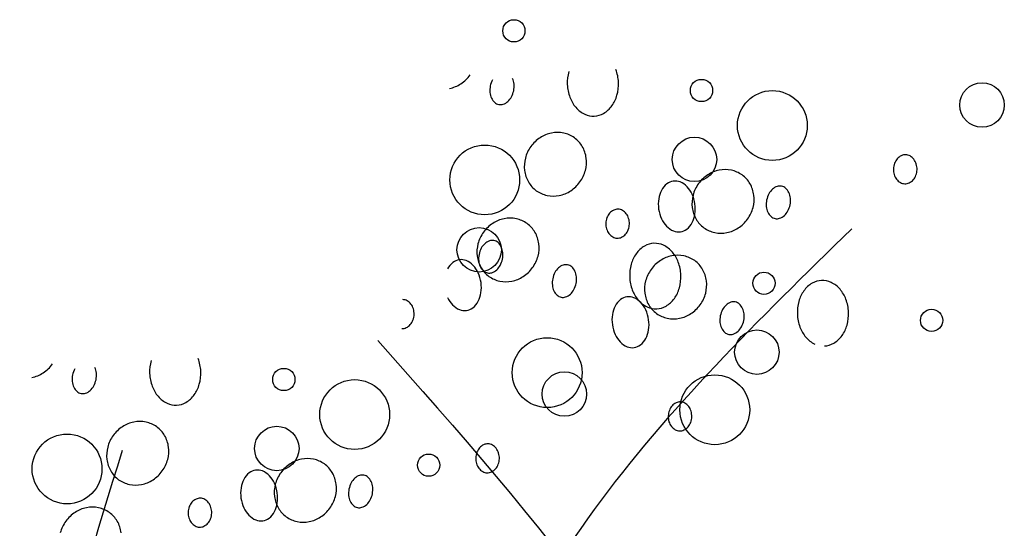
# Model space of a CAD drawing. Extents: x 4892 to 9867, y 1062 to 2266.
# Drawn here: x 4993 to 4994, y 1124 to 1125 of the extents above; entities that cross this region are included whole.
import ezdxf

# ---------------------------------------------------------------- set-up
doc = ezdxf.new("R2010")
doc.units = 0
doc.header["$MEASUREMENT"] = 0
doc.layers.add('COTAS', color=2, linetype='CONTINUOUS')

msp = doc.modelspace()

# ---------------------------------------------------------------- linework, layer by layer
at = {"layer": 'COTAS', "color": 253}
for centre, radius in [((4993.545048229152, 1124.687077677127), 0.004820672450340289), ((4993.62645288043, 1124.661179315787), 0.004820672450340289), ((4993.657198990392, 1124.645985194962), 0.01514634172525979), ((4993.748194851565, 1124.65487675163), 0.009641366623072852), ((4993.623395348433, 1124.631281630506), 0.009641366623072852), ((4993.532399487261, 1124.622390073838), 0.01514634172525979), ((4993.529988271249, 1124.592075606298), 0.009641366623072852), ((4993.653534564763, 1124.577580507723), 0.004820672450340289), ((4993.726270885556, 1124.561475544663), 0.004820672450340289), ((4993.559481171594, 1124.538791265774), 0.01514634172525979), ((4993.650477032766, 1124.547682822442), 0.009641366623072852), ((4993.445230224025, 1124.535808100857), 0.004820672450340289), ((4993.56697219516, 1124.5295055367), 0.009641366623072852), ((4993.632217492387, 1124.522686302714), 0.01514634172525979), ((4993.475976333987, 1124.520613980032), 0.01514634172525979), ((4993.442172692028, 1124.505910415576), 0.009641366623072852), ((4993.351176830855, 1124.497018858908), 0.01514634172525979), ((4993.50806430524, 1124.498674399331), 0.004820672450340289)]:
    msp.add_circle(centre, radius, dxfattribs=at)
for centre, radius, start, end in [((4993.586373664665, 1124.66458875121), 0.01816828608185122, 164.5681730997628, 182.490377558039), ((4993.572272076465, 1124.663975435337), 0.01816828608182707, 2.490377558039384, 20.4125820177211), ((4993.513754507771, 1124.67681398183), 0.01518772247315138, 303.1445150207359, 324.1986204940919), ((4993.544466193227, 1124.661209934238), 0.009858160612255598, 151.943961627511, 168.6341910814917), ((4993.537686861341, 1124.663275273661), 0.007459748442051835, 5.32442053566137, 24.53309247982012), ((4993.572272076465, 1124.663975435337), 0.01816828608186897, 344.5681730997628, 2.490377558039384), ((4993.514340782004, 1124.6759161645), 0.01411543825969736, 281.2958817208698, 303.1445150207359), ((4993.544466193227, 1124.661209934238), 0.009858160612201043, 168.6341910814917, 185.324420535661), ((4993.535298797749, 1124.663052713063), 0.009858160612208013, 331.9439616275107, 348.6341910814917), ((4993.535298797749, 1124.663052713063), 0.009858160612213104, 348.6341910814917, 5.32442053566137), ((4993.586373664665, 1124.66458875121), 0.01816828608183873, 182.490377558039, 200.4125820177211), ((4993.542078129635, 1124.66098737364), 0.007459748442068759, 185.324420535661, 204.5330924798196), ((4993.540443385239, 1124.660241237119), 0.00566277628072065, 204.5330924798196, 228.8544173599872), ((4993.538634814929, 1124.660604785858), 0.005662776280722893, 288.4139648008015, 312.73528968416), ((4993.537415367714, 1124.661924656094), 0.007459748442043735, 312.73528968416, 331.9439616275107), ((4993.582965080425, 1124.663320257982), 0.01453132009447982, 200.4125820177211, 220.4732051268587), ((4993.575777921621, 1124.663007669179), 0.01453132009449128, 324.5075499904638, 344.5681730997628), ((4993.53922144417, 1124.658842747298), 0.00380565114928511, 228.8544173599872, 258.6341910802144), ((4993.53922144417, 1124.658842747298), 0.003805651149274301, 258.6341910802144, 288.4139648008015), ((4993.580843877227, 1124.661510294233), 0.0117428667998101, 220.4732051268587, 244.544568429496), ((4993.578048258074, 1124.661388705262), 0.01174286679980422, 300.4361866884104, 324.5075499904638), ((4993.579560666799, 1124.658814593227), 0.00875732950815911, 244.544568429496, 272.490377559341), ((4993.579560666799, 1124.658814593227), 0.00875732950814943, 272.490377559341, 300.4361866884104), ((4993.564716199374, 1124.627994453257), 0.01518772247315943, 123.1445150207359, 144.1986204940924), ((4993.56412992514, 1124.628892270587), 0.01411543825970574, 101.2958817208691, 123.1445150207359), ((4993.563958797687, 1124.62974900031), 0.0132417847681936, 78.22135198830144, 101.2958817208691), ((4993.564165134921, 1124.630738522982), 0.01223097807383741, 54.19862049332989, 78.22135198830144), ((4993.564165134921, 1124.630738522982), 0.01223097807383913, 30.17588899918523, 54.19862049332989), ((4993.564716199374, 1124.627994453257), 0.01518772247314214, 144.1986204940924, 165.2527259647287), ((4993.563291306276, 1124.630230434729), 0.01324178476819285, 7.101359263440634, 30.17588899918523), ((4993.563679238292, 1124.628267409571), 0.01411543825968937, 165.2527259647287, 187.1013592634406), ((4993.562424354576, 1124.6301224293), 0.01411543825970807, 345.2527259647291, 7.101359263440634), ((4993.716189330144, 1124.627393334313), 0.006365584656578572, 138.9684137804099, 159.4736695321975), ((4993.715404042679, 1124.628076734708), 0.005324569526491216, 115.0802616905569, 138.9684137804099), ((4993.714922629264, 1124.62910536463), 0.004188859003674055, 88.09362679095325, 115.0802616905569), ((4993.714922629264, 1124.62910536463), 0.004188859003669663, 61.10699189104508, 88.09362679095325), ((4993.714373881713, 1124.628111023382), 0.005324569526485654, 37.21883979769493, 61.10699189104508), ((4993.713544889018, 1124.627481353935), 0.006365584656567201, 16.71358404720738, 37.21883979769493), ((4993.562812286592, 1124.628159404142), 0.01324178476819725, 187.1013592634406, 210.1758889991841), ((4993.561387393494, 1124.630395385614), 0.01518772247315649, 324.1986204940919, 345.2527259647291), ((4993.636866245934, 1124.612787307527), 0.01411543825970574, 101.2958817208691, 123.1445150207359), ((4993.63669511848, 1124.613644037249), 0.0132417847681936, 78.22135198830144, 101.2958817208691), ((4993.636901455714, 1124.614633559922), 0.01223097807383741, 54.19862049332989, 78.22135198830144), ((4993.717444104553, 1124.626923536029), 0.007705423917514433, 178.0936267897378, 196.7135840472073), ((4993.717444104553, 1124.626923536028), 0.007705423917548578, 159.4736695321975, 178.0936267897378), ((4993.712261652153, 1124.62709603278), 0.007705423917513705, 339.473669532198, 358.0936267897382), ((4993.712261652153, 1124.62709603278), 0.007705423917523513, 358.0936267897382, 16.71358404720738), ((4993.615010626727, 1124.616131943006), 0.005792424566195945, 67.94065035414599, 97.95448167430384), ((4993.637452520167, 1124.611889490197), 0.01518772247315943, 123.1445150207359, 144.1986204940924), ((4993.636901455714, 1124.614633559922), 0.01223097807383913, 30.17588899918523, 54.19862049332989), ((4993.716160867687, 1124.626538214873), 0.00636558465655125, 196.7135840472073, 217.2188397976944), ((4993.715331874992, 1124.625908545427), 0.005324569526480171, 217.2188397976944, 241.1069918910451), ((4993.714301714025, 1124.6259428341), 0.005324569526489398, 295.0802616905568, 318.9684137804097), ((4993.713516426561, 1124.626626234496), 0.006365584656551095, 318.9684137804097, 339.473669532198), ((4993.561938457947, 1124.627651315889), 0.01223097807383481, 210.1758889991841, 234.1986204933305), ((4993.561938457947, 1124.627651315889), 0.01223097807384362, 234.1986204933305, 258.2213519883023), ((4993.561973667727, 1124.629497568284), 0.01411543825970659, 281.2958817208698, 303.1445150207359), ((4993.561387393494, 1124.630395385614), 0.01518772247314284, 303.1445150207359, 324.1986204940919), ((4993.619354660304, 1124.612482274791), 0.01159656761140654, 152.3124775886821, 171.4126760051142), ((4993.616821469356, 1124.613811526127), 0.008735804514696702, 127.9683129945621, 152.3124775886821), ((4993.615010626727, 1124.616131943006), 0.005792424566195989, 97.95448167430384, 127.9683129945621), ((4993.613905190901, 1124.613404032239), 0.008735804514689909, 43.59648575578821, 67.94065035414599), ((4993.611833385764, 1124.611431321168), 0.01159656761139592, 24.49628734055481, 43.59648575578821), ((4993.637452520167, 1124.611889490197), 0.01518772247314214, 144.1986204940924, 165.2527259647287), ((4993.63602762707, 1124.614125471669), 0.01324178476819285, 7.101359263440634, 30.17588899918523), ((4993.662266901337, 1124.61285604474), 0.007459748442110345, 132.73528968416, 151.943961627511), ((4993.661047454121, 1124.614175914975), 0.005662776280713975, 108.4139648008015, 132.73528968416), ((4993.66046082488, 1124.615937953536), 0.003805651149274128, 78.6341910802144, 108.4139648008015), ((4993.66046082488, 1124.615937953536), 0.003805651149279274, 48.85441735998663, 78.6341910802144), ((4993.659238883812, 1124.614539463715), 0.00566277628071842, 24.53309247982012, 48.85441735998663), ((4993.714783127441, 1124.624914204179), 0.004188859003661712, 241.1069918910451, 268.0936267909524), ((4993.714783127441, 1124.624914204179), 0.004188859003679617, 268.0936267909524, 295.0802616905568), ((4993.562144795182, 1124.628640838562), 0.01324178476819096, 258.2213519883023, 281.2958817208698), ((4993.623140430444, 1124.611910587572), 0.01542525953185414, 171.4126760051142, 187.954481672653), ((4993.636415559085, 1124.612162446511), 0.01411543825968937, 165.2527259647287, 187.1013592634406), ((4993.608349321523, 1124.609843814258), 0.01542525953185678, 7.954481672653001, 24.49628734055481), ((4993.63516067537, 1124.61401746624), 0.01411543825970807, 345.2527259647291, 7.101359263440634), ((4993.6643834713, 1124.611727987771), 0.009858160612202568, 168.6341910814917, 185.324420535661), ((4993.6643834713, 1124.611727987771), 0.009858160612247166, 151.943961627511, 168.6341910814917), ((4993.657604139415, 1124.613793327194), 0.007459748442062154, 5.32442053566137, 24.53309247982012), ((4993.655216075824, 1124.613570766596), 0.00985816061221984, 348.6341910814917, 5.32442053566137), ((4993.590604539548, 1124.604481613584), 0.005324569526491216, 115.0802616905569, 138.9684137804099), ((4993.590123126132, 1124.605510243505), 0.004188859003674055, 88.09362679095325, 115.0802616905569), ((4993.590123126132, 1124.605510243505), 0.004188859003669663, 61.10699189104508, 88.09362679095325), ((4993.589574378581, 1124.604515902258), 0.005324569526485654, 37.21883979769493, 61.10699189104508), ((4993.623140430444, 1124.611910587572), 0.01542525953183914, 187.954481672653, 204.4962873405548), ((4993.635548607385, 1124.612054441082), 0.01324178476819725, 187.1013592634406, 210.1758889991841), ((4993.608349321524, 1124.609843814258), 0.01542525953180466, 351.4126760051142, 7.954481672653001), ((4993.634123714288, 1124.614290422554), 0.01518772247315649, 324.1986204940919, 345.2527259647291), ((4993.661995407709, 1124.611505427172), 0.007459748442067583, 185.324420535661, 204.5330924798196), ((4993.655216075824, 1124.613570766596), 0.009858160612199938, 331.9439616275107, 348.6341910814917), ((4993.54357872375, 1124.591712058738), 0.014115438259714, 101.2958817208691, 123.1445150207359), ((4993.543407596296, 1124.592568788461), 0.01324178476819495, 78.22135198830144, 101.2958817208691), ((4993.543613933531, 1124.593558311134), 0.01223097807383634, 54.19862049332989, 78.22135198830144), ((4993.592644601421, 1124.603328414905), 0.007705423917548578, 159.4736695321975, 178.0936267897378), ((4993.591389827012, 1124.603798213189), 0.006365584656578572, 138.9684137804099, 159.4736695321975), ((4993.588745385886, 1124.603886232811), 0.006365584656567201, 16.71358404720738, 37.21883979769493), ((4993.587462149021, 1124.603500911656), 0.007705423917523513, 358.0936267897382, 16.71358404720738), ((4993.619656366202, 1124.610323080662), 0.01159656761139077, 204.4962873405548, 223.5964857557876), ((4993.612135091662, 1124.609272127039), 0.01159656761136351, 332.3124775886822, 351.4126760051142), ((4993.63467477874, 1124.611546352829), 0.01223097807383481, 210.1758889991841, 234.1986204933305), ((4993.634123714288, 1124.614290422554), 0.01518772247314284, 303.1445150207359, 324.1986204940919), ((4993.660360663313, 1124.610759290652), 0.005662776280729098, 204.5330924798196, 228.8544173599872), ((4993.659138722244, 1124.609360800831), 0.003805651149283572, 228.8544173599872, 258.6341910802144), ((4993.659138722244, 1124.609360800831), 0.00380565114927644, 258.6341910802144, 288.4139648008015), ((4993.658552093002, 1124.611122839391), 0.005662776280707232, 288.4139648008015, 312.73528968416), ((4993.657332645787, 1124.612442709627), 0.00745974844205708, 312.73528968416, 331.9439616275107), ((4993.544164997983, 1124.590814241409), 0.01518772247315047, 123.1445150207359, 144.1986204940924), ((4993.543613933531, 1124.593558311134), 0.01223097807384149, 30.17588899918523, 54.19862049332989), ((4993.592644601421, 1124.603328414905), 0.007705423917514433, 178.0936267897378, 196.7135840472073), ((4993.591361364555, 1124.602943093749), 0.00636558465655125, 196.7135840472073, 217.2188397976944), ((4993.588716923429, 1124.603031113372), 0.006365584656551095, 318.9684137804097, 339.473669532198), ((4993.587462149021, 1124.603500911656), 0.007705423917513705, 339.473669532198, 358.0936267897382), ((4993.617584561065, 1124.608350369591), 0.008735804514697541, 223.5964857557876, 247.9406503541464), ((4993.616479125239, 1124.605622458824), 0.00579242456619602, 277.9544816743038, 307.9683129945615), ((4993.614668282611, 1124.607942875703), 0.008735804514691657, 307.9683129945615, 332.3124775886822), ((4993.63467477874, 1124.611546352829), 0.01223097807384362, 234.1986204933305, 258.2213519883023), ((4993.634709988521, 1124.613392605224), 0.01411543825970659, 281.2958817208698, 303.1445150207359), ((4993.544164997983, 1124.590814241409), 0.01518772247313417, 144.1986204940924, 165.2527259647287), ((4993.542740104886, 1124.59305022288), 0.01324178476819252, 7.101359263440634, 30.17588899918523), ((4993.59053237186, 1124.602313424303), 0.005324569526480171, 217.2188397976944, 241.1069918910451), ((4993.589983624309, 1124.601319083055), 0.004188859003661712, 241.1069918910451, 268.0936267909524), ((4993.589983624309, 1124.601319083055), 0.004188859003679617, 268.0936267909524, 295.0802616905568), ((4993.589502210893, 1124.602347712976), 0.005324569526489398, 295.0802616905568, 318.9684137804097), ((4993.616479125239, 1124.605622458824), 0.00579242456619612, 247.9406503541464, 277.9544816743038), ((4993.634881115975, 1124.612535875502), 0.01324178476819096, 258.2213519883023, 281.2958817208698), ((4993.543128036901, 1124.591087197723), 0.01411543825969067, 165.2527259647287, 187.1013592634406), ((4993.539583968169, 1124.588132866647), 0.009858160612247166, 151.943961627511, 168.6341910814917), ((4993.537467398205, 1124.589260923616), 0.007459748442110345, 132.73528968416, 151.943961627511), ((4993.536247950989, 1124.590580793852), 0.005662776280713975, 108.4139648008015, 132.73528968416), ((4993.535661321748, 1124.592342832412), 0.003805651149274128, 78.6341910802144, 108.4139648008015), ((4993.535661321748, 1124.592342832412), 0.003805651149279274, 48.85441735998663, 78.6341910802144), ((4993.53443938068, 1124.590944342591), 0.00566277628071842, 24.53309247982012, 48.85441735998663), ((4993.532804636283, 1124.59019820607), 0.007459748442062154, 5.32442053566137, 24.53309247982012), ((4993.541873153185, 1124.592942217452), 0.01411543825970281, 345.2527259647291, 7.101359263440634), ((4993.607679167389, 1124.583576673221), 0.01174286679980778, 120.4361866884095, 144.5075499904641), ((4993.606166758665, 1124.586150785256), 0.008757329508160388, 92.49037755934009, 120.4361866884095), ((4993.606166758665, 1124.586150785256), 0.008757329508167263, 64.54456842949692, 92.49037755934009), ((4993.604883548235, 1124.583455084249), 0.01174286679981127, 40.47320512685875, 64.54456842949692), ((4993.522175032986, 1124.58201508141), 0.005792424566202286, 97.95448167430384, 127.9683129945621), ((4993.522175032986, 1124.58201508141), 0.005792424566187274, 67.94065035414599, 97.95448167430384), ((4993.542261085201, 1124.590979192294), 0.01324178476819791, 187.1013592634406, 210.1758889991841), ((4993.539583968169, 1124.588132866647), 0.009858160612202568, 168.6341910814917, 185.324420535661), ((4993.530416572692, 1124.589975645472), 0.009858160612199938, 331.9439616275107, 348.6341910814917), ((4993.530416572692, 1124.589975645472), 0.00985816061221984, 348.6341910814917, 5.32442053566137), ((4993.540836192104, 1124.593215173766), 0.01518772247315739, 324.1986204940919, 345.2527259647291), ((4993.609949503842, 1124.581957709304), 0.01453132009450285, 144.5075499904641, 164.5681730997628), ((4993.616315044544, 1124.575607095678), 0.014115438259714, 101.2958817208691, 123.1445150207359), ((4993.616143917089, 1124.576463825401), 0.01324178476819495, 78.22135198830144, 101.2958817208691), ((4993.602762345038, 1124.581645120501), 0.01453132009448413, 20.4125820177211, 40.47320512685875), ((4993.616350254324, 1124.577453348074), 0.01223097807383634, 54.19862049332989, 78.22135198830144), ((4993.523985875615, 1124.57969466453), 0.0087358045146889, 127.9683129945621, 152.3124775886821), ((4993.52106959716, 1124.579287170642), 0.008735804514689135, 43.59648575578821, 67.94065035414599), ((4993.518997792023, 1124.577314459571), 0.01159656761140491, 24.49628734055481, 43.59648575578821), ((4993.537195904577, 1124.587910306048), 0.007459748442067583, 185.324420535661, 204.5330924798196), ((4993.535561160181, 1124.587164169528), 0.005662776280729098, 204.5330924798196, 228.8544173599872), ((4993.541387256557, 1124.590471104041), 0.01223097807383653, 210.1758889991841, 234.1986204933305), ((4993.532533142656, 1124.588847588503), 0.00745974844205708, 312.73528968416, 331.9439616275107), ((4993.540836192104, 1124.593215173766), 0.01518772247315138, 303.1445150207359, 324.1986204940919), ((4993.569431307596, 1124.578739183143), 0.007459748442097668, 132.73528968416, 151.943961627511), ((4993.568211860381, 1124.580059053379), 0.005662776280722081, 108.4139648008015, 132.73528968416), ((4993.567625231139, 1124.581821091939), 0.003805651149283537, 78.6341910802144, 108.4139648008015), ((4993.56762523114, 1124.581821091939), 0.003805651149274917, 48.85441735998663, 78.6341910802144), ((4993.56640329007, 1124.580422602118), 0.005662776280717139, 24.53309247982012, 48.85441735998663), ((4993.613455348998, 1124.580989943146), 0.01816828608185122, 164.5681730997628, 182.490377558039), ((4993.616901318776, 1124.574709278348), 0.01518772247313417, 144.1986204940924, 165.2527259647287), ((4993.616901318776, 1124.574709278348), 0.01518772247315047, 123.1445150207359, 144.1986204940924), ((4993.599353760797, 1124.580376627273), 0.01816828608182707, 2.490377558039384, 20.4125820177211), ((4993.616350254324, 1124.577453348073), 0.01223097807384149, 30.17588899918523, 54.19862049332989), ((4993.615476425679, 1124.57694525982), 0.01324178476819252, 7.101359263440634, 30.17588899918523), ((4993.515513727782, 1124.575726952661), 0.01542525953184417, 7.954481672653001, 24.49628734055481), ((4993.534339219113, 1124.585765679707), 0.003805651149283572, 228.8544173599872, 258.6341910802144), ((4993.534339219113, 1124.585765679707), 0.00380565114927644, 258.6341910802144, 288.4139648008015), ((4993.541387256557, 1124.590471104041), 0.01223097807383834, 234.1986204933305, 258.2213519883023), ((4993.53375258987, 1124.587527718267), 0.005662776280707232, 288.4139648008015, 312.73528968416), ((4993.541422466337, 1124.592317356436), 0.01411543825969736, 281.2958817208698, 303.1445150207359), ((4993.571547877559, 1124.577611126174), 0.009858160612201043, 168.6341910814917, 185.324420535661), ((4993.571547877559, 1124.577611126174), 0.009858160612255598, 151.943961627511, 168.6341910814917), ((4993.564768545674, 1124.579676465598), 0.007459748442051835, 5.32442053566137, 24.53309247982012), ((4993.562380482083, 1124.579453904999), 0.009858160612213104, 348.6341910814917, 5.32442053566137), ((4993.613455348998, 1124.580989943146), 0.01816828608183873, 182.490377558039, 200.4125820177211), ((4993.599353760797, 1124.580376627273), 0.01816828608186897, 344.5681730997628, 2.490377558039384), ((4993.515513727782, 1124.575726952661), 0.01542525953181077, 351.4126760051142, 7.954481672653001), ((4993.541593593791, 1124.591460626714), 0.01324178476819842, 258.2213519883023, 281.2958817208698), ((4993.569159813968, 1124.577388565576), 0.007459748442068759, 185.324420535661, 204.5330924798196), ((4993.562380482083, 1124.579453904999), 0.009858160612208013, 331.9439616275107, 348.6341910814917), ((4993.615864357695, 1124.574982234663), 0.01411543825969067, 165.2527259647287, 187.1013592634406), ((4993.602859605953, 1124.579408861115), 0.01453132009449128, 324.5075499904638, 344.5681730997628), ((4993.614609473979, 1124.576837254391), 0.01411543825970281, 345.2527259647291, 7.101359263440634), ((4993.680415488182, 1124.567471710161), 0.01174286679980778, 120.4361866884095, 144.5075499904641), ((4993.678903079458, 1124.570045822196), 0.008757329508160388, 92.49037755934009, 120.4361866884095), ((4993.678903079458, 1124.570045822196), 0.008757329508167263, 64.54456842949692, 92.49037755934009), ((4993.677619869029, 1124.567350121189), 0.01174286679981127, 40.47320512685875, 64.54456842949692), ((4993.675498665832, 1124.565540157441), 0.01453132009448413, 20.4125820177211, 40.47320512685875), ((4993.526820772462, 1124.576206219065), 0.01159656761139259, 204.4962873405548, 223.5964857557876), ((4993.519299497922, 1124.575155265442), 0.01159656761137042, 332.3124775886822, 351.4126760051142), ((4993.567525069571, 1124.576642429055), 0.00566277628072065, 204.5330924798196, 228.8544173599872), ((4993.566303128503, 1124.575243939234), 0.00380565114928511, 228.8544173599872, 258.6341910802144), ((4993.566303128503, 1124.575243939234), 0.003805651149274301, 258.6341910802144, 288.4139648008015), ((4993.565716499262, 1124.577005977794), 0.005662776280722893, 288.4139648008015, 312.73528968416), ((4993.564497052046, 1124.57832584803), 0.007459748442043735, 312.73528968416, 331.9439616275107), ((4993.594911353779, 1124.565910118349), 0.005792424566202286, 97.95448167430384, 127.9683129945621), ((4993.594911353779, 1124.565910118349), 0.005792424566187274, 67.94065035414599, 97.95448167430384), ((4993.610046764757, 1124.579721449918), 0.01453132009447982, 200.4125820177211, 220.4732051268587), ((4993.593805917953, 1124.563182207582), 0.008735804514689135, 43.59648575578821, 67.94065035414599), ((4993.614997405994, 1124.574874229234), 0.01324178476819791, 187.1013592634406, 210.1758889991841), ((4993.605129942407, 1124.577789897198), 0.01174286679980422, 300.4361866884104, 324.5075499904638), ((4993.613572512897, 1124.577110210706), 0.01518772247315739, 324.1986204940919, 345.2527259647291), ((4993.682685824636, 1124.565852746244), 0.01453132009450285, 144.5075499904641, 164.5681730997628), ((4993.496716048948, 1124.566304219298), 0.004188859003669663, 61.10699189104508, 88.09362679095325), ((4993.496167301397, 1124.56530987805), 0.005324569526485654, 37.21883979769493, 61.10699189104508), ((4993.495338308701, 1124.564680208603), 0.006365584656567201, 16.71358404720738, 37.21883979769493), ((4993.494055071837, 1124.564294887448), 0.007705423917523513, 358.0936267897382, 16.71358404720738), ((4993.524748967325, 1124.574233507994), 0.008735804514688719, 223.5964857557876, 247.9406503541464), ((4993.523643531499, 1124.571505597227), 0.00579242456619602, 277.9544816743038, 307.9683129945615), ((4993.52183268887, 1124.573826014106), 0.008735804514700374, 307.9683129945615, 332.3124775886822), ((4993.599255387357, 1124.562260450134), 0.01159656761139942, 152.3124775886821, 171.4126760051142), ((4993.596722196408, 1124.56358970147), 0.0087358045146889, 127.9683129945621, 152.3124775886821), ((4993.60792556156, 1124.577911486169), 0.0117428667998101, 220.4732051268587, 244.544568429496), ((4993.591734112816, 1124.561209496511), 0.01159656761140491, 24.49628734055481, 43.59648575578821), ((4993.606642351132, 1124.575215785163), 0.00875732950815911, 244.544568429496, 272.490377559341), ((4993.61412357735, 1124.574366140981), 0.01223097807383653, 210.1758889991841, 234.1986204933305), ((4993.606642351132, 1124.575215785163), 0.00875732950814943, 272.490377559341, 300.4361866884104), ((4993.613572512897, 1124.577110210706), 0.01518772247315138, 303.1445150207359, 324.1986204940919), ((4993.642167628389, 1124.562634220083), 0.007459748442097668, 132.73528968416, 151.943961627511), ((4993.640948181174, 1124.563954090319), 0.005662776280722081, 108.4139648008015, 132.73528968416), ((4993.640361551932, 1124.565716128879), 0.003805651149283537, 78.6341910802144, 108.4139648008015), ((4993.640361551933, 1124.565716128879), 0.003805651149274917, 48.85441735998663, 78.6341910802144), ((4993.639139610864, 1124.564317639058), 0.005662776280717139, 24.53309247982012, 48.85441735998663), ((4993.637504866468, 1124.563571502537), 0.007459748442051835, 5.32442053566137, 24.53309247982012), ((4993.686191669792, 1124.564884980086), 0.01816828608185122, 164.5681730997628, 182.490377558039), ((4993.672090081591, 1124.564271664213), 0.01816828608182707, 2.490377558039384, 20.4125820177211), ((4993.494055071837, 1124.564294887448), 0.007705423917513705, 339.473669532198, 358.0936267897382), ((4993.523643531499, 1124.571505597227), 0.005792424566199403, 247.9406503541464, 277.9544816743038), ((4993.603041157496, 1124.561688762915), 0.01542525953185427, 171.4126760051142, 187.954481672653), ((4993.588250048576, 1124.559621989601), 0.01542525953184417, 7.954481672653001, 24.49628734055481), ((4993.61412357735, 1124.574366140981), 0.01223097807383834, 234.1986204933305, 258.2213519883023), ((4993.614329914584, 1124.575355663653), 0.01324178476819842, 258.2213519883023, 281.2958817208698), ((4993.614158787131, 1124.576212393376), 0.01411543825969736, 281.2958817208698, 303.1445150207359), ((4993.644284198353, 1124.561506163114), 0.009858160612201043, 168.6341910814917, 185.324420535661), ((4993.644284198353, 1124.561506163114), 0.009858160612255598, 151.943961627511, 168.6341910814917), ((4993.635116802876, 1124.563348941939), 0.009858160612213104, 348.6341910814917, 5.32442053566137), ((4993.686191669792, 1124.564884980086), 0.01816828608183873, 182.490377558039, 200.4125820177211), ((4993.672090081591, 1124.564271664213), 0.01816828608186897, 344.5681730997628, 2.490377558039384), ((4993.496576547124, 1124.562113058847), 0.004188859003679617, 268.0936267909524, 295.0802616905568), ((4993.496095133709, 1124.563141688768), 0.005324569526489398, 295.0802616905568, 318.9684137804097), ((4993.495309846245, 1124.563825089164), 0.006365584656551095, 318.9684137804097, 339.473669532198), ((4993.603041157496, 1124.561688762915), 0.01542525953183653, 187.954481672653, 204.4962873405548), ((4993.588250048576, 1124.559621989601), 0.01542525953181077, 351.4126760051142, 7.954481672653001), ((4993.641896134762, 1124.561283602515), 0.007459748442068759, 185.324420535661, 204.5330924798196), ((4993.640261390365, 1124.560537465995), 0.00566277628072065, 204.5330924798196, 228.8544173599872), ((4993.63723337284, 1124.56222088497), 0.007459748442043735, 312.73528968416, 331.9439616275107), ((4993.635116802876, 1124.563348941939), 0.009858160612208013, 331.9439616275107, 348.6341910814917), ((4993.682783085551, 1124.563616486858), 0.01453132009447982, 200.4125820177211, 220.4732051268587), ((4993.675595926747, 1124.563303898055), 0.01453132009449128, 324.5075499904638, 344.5681730997628), ((4993.599557093255, 1124.560101256005), 0.01159656761139259, 204.4962873405548, 223.5964857557876), ((4993.594569009663, 1124.557721051046), 0.008735804514700374, 307.9683129945615, 332.3124775886822), ((4993.592035818715, 1124.559050302382), 0.01159656761137042, 332.3124775886822, 351.4126760051142), ((4993.639039449296, 1124.559138976174), 0.00380565114928511, 228.8544173599872, 258.6341910802144), ((4993.639039449296, 1124.559138976174), 0.003805651149274301, 258.6341910802144, 288.4139648008015), ((4993.638452820055, 1124.560901014734), 0.005662776280722893, 288.4139648008015, 312.73528968416), ((4993.680661882354, 1124.561806523109), 0.0117428667998101, 220.4732051268587, 244.544568429496), ((4993.6778662632, 1124.561684934138), 0.01174286679980422, 300.4361866884104, 324.5075499904638), ((4993.597485288118, 1124.558128544934), 0.008735804514688719, 223.5964857557876, 247.9406503541464), ((4993.596379852293, 1124.555400634167), 0.005792424566199403, 247.9406503541464, 277.9544816743038), ((4993.596379852293, 1124.555400634167), 0.00579242456619602, 277.9544816743038, 307.9683129945615), ((4993.679378671925, 1124.559110822103), 0.00875732950814943, 272.490377559341, 300.4361866884104), ((4993.332531851366, 1124.5514427669), 0.01518772247315138, 303.1445150207359, 324.1986204940919), ((4993.356464204937, 1124.537904058731), 0.007459748442051835, 5.32442053566137, 24.53309247982012), ((4993.405151008261, 1124.53921753628), 0.01816828608185122, 164.5681730997628, 182.490377558039), ((4993.39104942006, 1124.538604220407), 0.01816828608182707, 2.490377558039384, 20.4125820177211), ((4993.3331181256, 1124.55054494957), 0.01411543825969736, 281.2958817208698, 303.1445150207359), ((4993.363243536822, 1124.535838719308), 0.009858160612201043, 168.6341910814917, 185.324420535661), ((4993.363243536822, 1124.535838719308), 0.009858160612255598, 151.943961627511, 168.6341910814917), ((4993.354076141345, 1124.537681498133), 0.009858160612213104, 348.6341910814917, 5.32442053566137), ((4993.405151008261, 1124.539217536279), 0.01816828608183873, 182.490377558039, 200.4125820177211), ((4993.39104942006, 1124.538604220407), 0.01816828608186897, 344.5681730997628, 2.490377558039384), ((4993.36085547323, 1124.535616158709), 0.007459748442068759, 185.324420535661, 204.5330924798196), ((4993.359220728834, 1124.534870022189), 0.00566277628072065, 204.5330924798196, 228.8544173599872), ((4993.356192711309, 1124.536553441164), 0.007459748442043735, 312.73528968416, 331.9439616275107), ((4993.354076141345, 1124.537681498133), 0.009858160612208013, 331.9439616275107, 348.6341910814917), ((4993.40174242402, 1124.537949043052), 0.01453132009447982, 200.4125820177211, 220.4732051268587), ((4993.394555265216, 1124.537636454249), 0.01453132009449128, 324.5075499904638, 344.5681730997628), ((4993.357998787766, 1124.533471532368), 0.00380565114928511, 228.8544173599872, 258.6341910802144), ((4993.357998787766, 1124.533471532368), 0.003805651149274301, 258.6341910802144, 288.4139648008015), ((4993.357412158523, 1124.535233570928), 0.005662776280722893, 288.4139648008015, 312.73528968416), ((4993.399621220823, 1124.536139079303), 0.0117428667998101, 220.4732051268587, 244.544568429496), ((4993.39682560167, 1124.536017490332), 0.01174286679980422, 300.4361866884104, 324.5075499904638), ((4993.398338010395, 1124.533443378297), 0.00875732950815911, 244.544568429496, 272.490377559341), ((4993.398338010395, 1124.533443378297), 0.00875732950814943, 272.490377559341, 300.4361866884104), ((4993.618471511345, 1124.520199405125), 0.006365584656578572, 138.9684137804099, 159.4736695321975), ((4993.617686223881, 1124.52088280552), 0.005324569526491216, 115.0802616905569, 138.9684137804099), ((4993.617204810465, 1124.521911435442), 0.004188859003674055, 88.09362679095325, 115.0802616905569), ((4993.617204810465, 1124.521911435442), 0.004188859003669663, 61.10699189104508, 88.09362679095325), ((4993.616656062914, 1124.520917094194), 0.005324569526485654, 37.21883979769493, 61.10699189104508), ((4993.615827070219, 1124.520287424747), 0.006365584656567201, 16.71358404720738, 37.21883979769493), ((4993.619726285753, 1124.519729606841), 0.007705423917514433, 178.0936267897378, 196.7135840472073), ((4993.619726285753, 1124.519729606841), 0.007705423917548578, 159.4736695321975, 178.0936267897378), ((4993.614543833353, 1124.519902103592), 0.007705423917513705, 339.473669532198, 358.0936267897382), ((4993.614543833353, 1124.519902103592), 0.007705423917523513, 358.0936267897382, 16.71358404720738), ((4993.383493542969, 1124.502623238327), 0.01518772247315943, 123.1445150207359, 144.1986204940924), ((4993.382907268736, 1124.503521055657), 0.01411543825970574, 101.2958817208691, 123.1445150207359), ((4993.382736141281, 1124.50437778538), 0.0132417847681936, 78.22135198830144, 101.2958817208691), ((4993.382942478516, 1124.505367308052), 0.01223097807383741, 54.19862049332989, 78.22135198830144), ((4993.382942478516, 1124.505367308052), 0.01223097807383913, 30.17588899918523, 54.19862049332989), ((4993.618443048888, 1124.519344285686), 0.00636558465655125, 196.7135840472073, 217.2188397976944), ((4993.617614056193, 1124.518714616239), 0.005324569526480171, 217.2188397976944, 241.1069918910451), ((4993.616583895227, 1124.518748904913), 0.005324569526489398, 295.0802616905568, 318.9684137804097), ((4993.615798607762, 1124.519432305308), 0.006365584656551095, 318.9684137804097, 339.473669532198), ((4993.383493542969, 1124.502623238327), 0.01518772247314214, 144.1986204940924, 165.2527259647287), ((4993.382068649871, 1124.504859219799), 0.01324178476819285, 7.101359263440634, 30.17588899918523), ((4993.617065308642, 1124.517720274991), 0.004188859003661712, 241.1069918910451, 268.0936267909524), ((4993.617065308642, 1124.517720274991), 0.004188859003679617, 268.0936267909524, 295.0802616905568), ((4993.534181386275, 1124.502705519778), 0.005324569526491216, 115.0802616905569, 138.9684137804099), ((4993.53369997286, 1124.5037341497), 0.004188859003674055, 88.09362679095325, 115.0802616905569), ((4993.53369997286, 1124.5037341497), 0.004188859003669663, 61.10699189104508, 88.09362679095325), ((4993.533151225309, 1124.502739808452), 0.005324569526485654, 37.21883979769493, 61.10699189104508), ((4993.382456581887, 1124.502896194641), 0.01411543825968937, 165.2527259647287, 187.1013592634406), ((4993.381201698171, 1124.50475121437), 0.01411543825970807, 345.2527259647291, 7.101359263440634), ((4993.536221448147, 1124.501552321098), 0.007705423917548578, 159.4736695321975, 178.0936267897378), ((4993.534966673738, 1124.502022119383), 0.006365584656578572, 138.9684137804099, 159.4736695321975), ((4993.532322232613, 1124.502110139005), 0.006365584656567201, 16.71358404720738, 37.21883979769493), ((4993.531038995748, 1124.50172481785), 0.007705423917523513, 358.0936267897382, 16.71358404720738), ((4993.381589630187, 1124.502788189212), 0.01324178476819725, 187.1013592634406, 210.1758889991841), ((4993.380164737089, 1124.505024170684), 0.01518772247315649, 324.1986204940919, 345.2527259647291), ((4993.456229863762, 1124.486518275267), 0.01518772247315943, 123.1445150207359, 144.1986204940924), ((4993.455643589529, 1124.487416092597), 0.01411543825970574, 101.2958817208691, 123.1445150207359), ((4993.455472462075, 1124.488272822319), 0.0132417847681936, 78.22135198830144, 101.2958817208691), ((4993.45567879931, 1124.489262344992), 0.01223097807383741, 54.19862049332989, 78.22135198830144), ((4993.45567879931, 1124.489262344992), 0.01223097807383913, 30.17588899918523, 54.19862049332989), ((4993.536221448147, 1124.501552321098), 0.007705423917514433, 178.0936267897378, 196.7135840472073), ((4993.534938211283, 1124.501166999943), 0.00636558465655125, 196.7135840472073, 217.2188397976944), ((4993.532293770157, 1124.501255019566), 0.006365584656551095, 318.9684137804097, 339.473669532198), ((4993.531038995748, 1124.50172481785), 0.007705423917513705, 339.473669532198, 358.0936267897382), ((4993.380715801542, 1124.502280100959), 0.01223097807383481, 210.1758889991841, 234.1986204933305), ((4993.380164737089, 1124.505024170684), 0.01518772247314284, 303.1445150207359, 324.1986204940919), ((4993.435598812951, 1124.488440311197), 0.008735804514696702, 127.9683129945621, 152.3124775886821), ((4993.433787970322, 1124.490760728076), 0.005792424566195989, 97.95448167430384, 127.9683129945621), ((4993.433787970322, 1124.490760728076), 0.005792424566195945, 67.94065035414599, 97.95448167430384), ((4993.432682534496, 1124.488032817309), 0.008735804514689909, 43.59648575578821, 67.94065035414599), ((4993.430610729359, 1124.486060106238), 0.01159656761139592, 24.49628734055481, 43.59648575578821), ((4993.456229863762, 1124.486518275267), 0.01518772247314214, 144.1986204940924, 165.2527259647287), ((4993.454804970665, 1124.488754256739), 0.01324178476819285, 7.101359263440634, 30.17588899918523), ((4993.479824797717, 1124.488804700045), 0.005662776280713975, 108.4139648008015, 132.73528968416), ((4993.479238168476, 1124.490566738605), 0.003805651149274128, 78.6341910802144, 108.4139648008015), ((4993.479238168476, 1124.490566738605), 0.003805651149279274, 48.85441735998663, 78.6341910802144), ((4993.534109218587, 1124.500537330496), 0.005324569526480171, 217.2188397976944, 241.1069918910451), ((4993.533560471035, 1124.499542989249), 0.004188859003661712, 241.1069918910451, 268.0936267909524), ((4993.533560471035, 1124.499542989249), 0.004188859003679617, 268.0936267909524, 295.0802616905568), ((4993.533079057621, 1124.50057161917), 0.005324569526489398, 295.0802616905568, 318.9684137804097), ((4993.380715801542, 1124.502280100959), 0.01223097807384362, 234.1986204933305, 258.2213519883023), ((4993.380922138776, 1124.503269623632), 0.01324178476819096, 258.2213519883023, 281.2958817208698), ((4993.380751011323, 1124.504126353354), 0.01411543825970659, 281.2958817208698, 303.1445150207359), ((4993.438132003899, 1124.487111059861), 0.01159656761140654, 152.3124775886821, 171.4126760051142), ((4993.45519290268, 1124.486791231581), 0.01411543825968937, 165.2527259647287, 187.1013592634406), ((4993.427126665119, 1124.484472599328), 0.01542525953185678, 7.954481672653001, 24.49628734055481), ((4993.453938018964, 1124.48864625131), 0.01411543825970807, 345.2527259647291, 7.101359263440634), ((4993.483160814896, 1124.486356772841), 0.009858160612247166, 151.943961627511, 168.6341910814917), ((4993.481044244932, 1124.48748482981), 0.007459748442110345, 132.73528968416, 151.943961627511), ((4993.478016227406, 1124.489168248785), 0.00566277628071842, 24.53309247982012, 48.85441735998663), ((4993.47638148301, 1124.488422112264), 0.007459748442062154, 5.32442053566137, 24.53309247982012), ((4993.441917774038, 1124.486539372642), 0.01542525953185414, 171.4126760051142, 187.954481672653), ((4993.427126665119, 1124.484472599328), 0.01542525953180466, 351.4126760051142, 7.954481672653001), ((4993.483160814896, 1124.486356772841), 0.009858160612202568, 168.6341910814917, 185.324420535661), ((4993.480772751304, 1124.486134212242), 0.007459748442067583, 185.324420535661, 204.5330924798196), ((4993.473993419419, 1124.488199551666), 0.009858160612199938, 331.9439616275107, 348.6341910814917), ((4993.473993419419, 1124.488199551666), 0.00985816061221984, 348.6341910814917, 5.32442053566137), ((4993.410167170607, 1124.478426998259), 0.006365584656578572, 138.9684137804099, 159.4736695321975), ((4993.409381883143, 1124.479110398654), 0.005324569526491216, 115.0802616905569, 138.9684137804099), ((4993.408900469728, 1124.480139028575), 0.004188859003674055, 88.09362679095325, 115.0802616905569), ((4993.408900469728, 1124.480139028575), 0.004188859003669663, 61.10699189104508, 88.09362679095325), ((4993.408351722177, 1124.479144687328), 0.005324569526485654, 37.21883979769493, 61.10699189104508), ((4993.407522729482, 1124.478515017881), 0.006365584656567201, 16.71358404720738, 37.21883979769493), ((4993.441917774038, 1124.486539372642), 0.01542525953183914, 187.954481672653, 204.4962873405548), ((4993.430912435258, 1124.483900912109), 0.01159656761136351, 332.3124775886822, 351.4126760051142), ((4993.45432595098, 1124.486683226152), 0.01324178476819725, 187.1013592634406, 210.1758889991841), ((4993.452901057883, 1124.488919207624), 0.01518772247315649, 324.1986204940919, 345.2527259647291), ((4993.479138006908, 1124.485388075722), 0.005662776280729098, 204.5330924798196, 228.8544173599872), ((4993.477916065839, 1124.483989585901), 0.003805651149283572, 228.8544173599872, 258.6341910802144), ((4993.477329436598, 1124.485751624461), 0.005662776280707232, 288.4139648008015, 312.73528968416), ((4993.476109989383, 1124.487071494696), 0.00745974844205708, 312.73528968416, 331.9439616275107), ((4993.362942341579, 1124.465443026479), 0.01518772247315047, 123.1445150207359, 144.1986204940924), ((4993.362356067345, 1124.466340843808), 0.014115438259714, 101.2958817208691, 123.1445150207359), ((4993.362184939891, 1124.467197573531), 0.01324178476819495, 78.22135198830144, 101.2958817208691), ((4993.362391277125, 1124.468187096204), 0.01223097807383634, 54.19862049332989, 78.22135198830144), ((4993.362391277125, 1124.468187096204), 0.01223097807384149, 30.17588899918523, 54.19862049332989), ((4993.411421945016, 1124.477957199975), 0.007705423917514433, 178.0936267897378, 196.7135840472073), ((4993.411421945016, 1124.477957199975), 0.007705423917548578, 159.4736695321975, 178.0936267897378), ((4993.406239492616, 1124.478129696726), 0.007705423917513705, 339.473669532198, 358.0936267897382), ((4993.406239492616, 1124.478129696726), 0.007705423917523513, 358.0936267897382, 16.71358404720738), ((4993.438433709798, 1124.484951865732), 0.01159656761139077, 204.4962873405548, 223.5964857557876), ((4993.436361904661, 1124.482979154661), 0.008735804514697541, 223.5964857557876, 247.9406503541464), ((4993.433445626206, 1124.482571660773), 0.008735804514691657, 307.9683129945615, 332.3124775886822), ((4993.453452122336, 1124.486175137899), 0.01223097807383481, 210.1758889991841, 234.1986204933305), ((4993.452901057883, 1124.488919207624), 0.01518772247314284, 303.1445150207359, 324.1986204940919), ((4993.477916065839, 1124.483989585901), 0.00380565114927644, 258.6341910802144, 288.4139648008015), ((4993.362942341579, 1124.465443026479), 0.01518772247313417, 144.1986204940924, 165.2527259647287), ((4993.361517448481, 1124.46767900795), 0.01324178476819252, 7.101359263440634, 30.17588899918523), ((4993.410138708151, 1124.477571878819), 0.00636558465655125, 196.7135840472073, 217.2188397976944), ((4993.409309715455, 1124.476942209373), 0.005324569526480171, 217.2188397976944, 241.1069918910451), ((4993.408279554489, 1124.476976498046), 0.005324569526489398, 295.0802616905568, 318.9684137804097), ((4993.407494267025, 1124.477659898442), 0.006365584656551095, 318.9684137804097, 339.473669532198), ((4993.435256468835, 1124.480251243893), 0.00579242456619612, 247.9406503541464, 277.9544816743038), ((4993.435256468835, 1124.480251243893), 0.00579242456619602, 277.9544816743038, 307.9683129945615), ((4993.453452122336, 1124.486175137899), 0.01223097807384362, 234.1986204933305, 258.2213519883023), ((4993.45365845957, 1124.487164660571), 0.01324178476819096, 258.2213519883023, 281.2958817208698), ((4993.453487332116, 1124.488021390294), 0.01411543825970659, 281.2958817208698, 303.1445150207359), ((4993.408760967904, 1124.475947868125), 0.004188859003661712, 241.1069918910451, 268.0936267909524), ((4993.408760967904, 1124.475947868125), 0.004188859003679617, 268.0936267909524, 295.0802616905568)]:
    msp.add_arc(centre, radius, start, end, dxfattribs=at)
for points, knots in [([(4993.691615513308, 1124.601240294052), (4993.611545658068, 1124.52284706197), (4993.450554561731, 1124.365227039546), (4993.560280582035, 1124.070069730526), (4993.596626549762, 1123.095471383281)], [0, 0, 0, 0, 0.3201295096359148, 0.6436629686907502, 0.6436629686907502, 0.6436629686907502, 0.6436629686907502]), ([(4993.486061138989, 1124.552717884285), (4993.555407076905, 1124.474412650248), (4993.699317701526, 1124.311909186022), (4993.641900610002, 1124.09020882695), (4993.687708614192, 1123.282954515203)], [0, 0, 0, 0, 0.2963896474380966, 0.6150846116691763, 0.6150846116691763, 0.6150846116691763, 0.6150846116691763]), ([(4993.375098919443, 1124.504952837118), (4993.352861734015, 1124.433713901547), (4993.314141309344, 1124.309669343506), (4993.487721346076, 1124.184666660139), (4993.493654240972, 1124.059454073504), (4993.497783973939, 1123.284522402642)], [0, 0, 0, 0, 0.1991743295135714, 0.3468116343915231, 0.5605717152652052, 0.5605717152652052, 0.5605717152652052, 0.5605717152652052])]:
    msp.add_open_spline(points, degree=3, knots=knots, dxfattribs=at)

doc.saveas('drawing.dxf')
